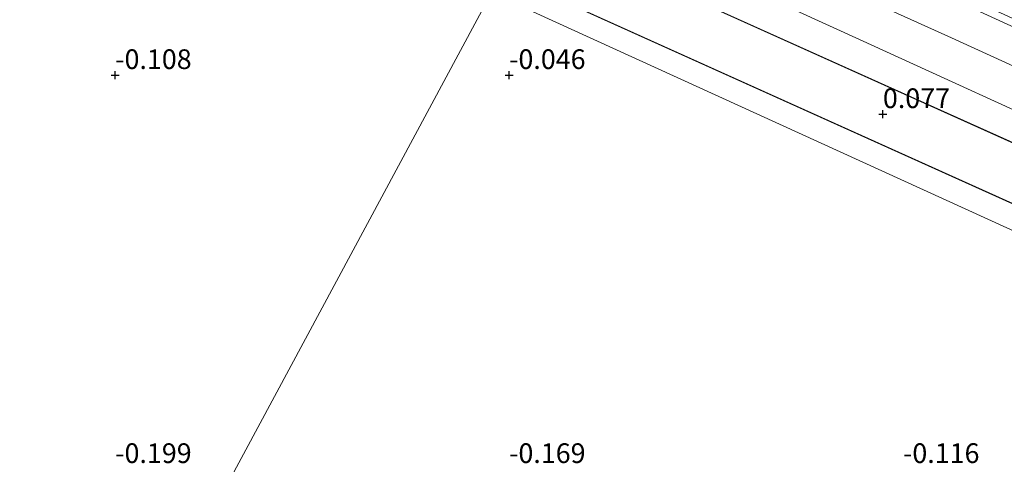
# Model space of a CAD drawing. Units: metres. Extents: x 70000 to 80000, y 387499 to 393752.
# Drawn here: x 71088 to 71213, y 390851 to 390907 of the extents above; entities that cross this region are included whole.
import ezdxf
from ezdxf.enums import TextEntityAlignment as Align

# ---------------------------------------------------------------- set-up
doc = ezdxf.new("R2010")
doc.units = ezdxf.units.M
doc.layers.get('0').update_dxf_attribs({"lineweight": 25})
for name, color, linetype, lineweight in [('B-ME-GW-HOOGTEPUNT-S-B1', 10, 'Continuous', 25), ('B-ME-GW-KRUINLIJN-L-B1', 93, 'Continuous', 18), ('B-ME-GW-TEENLIJN-L-B1', 93, 'Continuous', 18), ('B-ME-IE-GRONDWERKLIJN-GROND_NIETINGERICHT-GV-B6', 253, 'Continuous', 18), ('B-ME-IE-HULPGEOMETRIE-L-B1', 53, 'Continuous', 18), ('B-ME-OB-BEKLEDING-GV-B6', 253, 'Continuous', 18), ('B-ME-VH-VERH_SOORT-HALF_VERHARDING-GV-B6', 8, 'IE-TERREINAFSCHEIDING-NATUURLIJK-HOUTWAL', 18)]:
    doc.layers.add(name, color=color, linetype=linetype, lineweight=lineweight)
doc.styles.add('NLCS-ISO', font='NLCS-ISO.TTF')
doc.linetypes.add('IE-TERREINAFSCHEIDING-NATUURLIJK-HOUTWAL', pattern='A,7,-1.5,[67,NLCS.SHX,S=0.75,R=45,X=0,Y=0],-1.5,7,-1.5,[70,NLCS.SHX,S=0.75,R=0,X=0,Y=0],-1.5', length=20)

# ---------------------------------------------------------------- blocks, each defined once
blk = doc.blocks.new('hoogtepunt')
for p, q in [((-0.5, 0), (0.5, 0)), ((0, 0.5), (0, -0.5))]:
    blk.add_line(p, q)

msp = doc.modelspace()

# ---------------------------------------------------------------- linework, layer by layer
at = {"layer": 'B-ME-GW-KRUINLIJN-L-B1'}
msp.add_line((71148.8231, 390913.0483, 0.0934), (71481.4027, 390763.1763, 0.2987), dxfattribs=at)
at = {"layer": 'B-ME-GW-TEENLIJN-L-B1'}
msp.add_line((71150.6057, 390919.9421, 0.3605), (71485.5681, 390769.1531, 0.7304), dxfattribs=at)
msp.add_polyline3d([(71479.0971, 390759.4651, -0.078), (71473.5111, 390761.7581, -0.08), (71467.0021, 390765.2261, -0.049), (71460.0561, 390769.1461, -0.032), (71453.7301, 390772.2191, -0.032), (71448.0511, 390774.7021, -0.032), (71442.8751, 390777.7201, -0.032), (71437.7511, 390780.2531, -0.032), (71432.7337, 390782.5347, -0.0309), (71328.4363, 390827.3899, -0.1954), (71274.4893, 390854.4749, -0.1714), (71231.4369, 390872.2971, -0.1354), (71147.7517, 390910.4765, 0.0205)], dxfattribs=at)
at = {"layer": 'B-ME-IE-GRONDWERKLIJN-GROND_NIETINGERICHT-GV-B6'}
for points in [[(71147.7517, 390910.4765, 0.0205), (71071.1211, 390768.0391, -0.226), (70751.5011, 390933.6141, -0.288), (70777.9101, 390977.8031, -0.433), (70792.4051, 390976.6501, -0.369), (70800.8161, 390975.9451, -0.369), (70805.3111, 390975.1771, -0.369), (70808.8311, 390974.6161, -0.369), (70811.4381, 390975.4271, -0.369), (70811.8081, 390976.8811, -0.369), (70808.1961, 390979.0461, -0.369), (70802.6041, 390980.6561, -0.369), (70794.3141, 390982.2671, -0.369), (70777.7591, 390985.2231, -0.433), (70826.4135, 391091.4959, -0.0838), (70861.0591, 391059.7235, 0.044), (70895.9407, 391033.1121, -0.0597), (70940.7809, 391005.3797, 0.0718), (71002.0099, 390975.4099, -0.1187), (71147.7517, 390910.4765, 0.0205)], [(71432.7337, 390782.5347, -0.0309), (71437.7511, 390780.2531, -0.032), (71442.8751, 390777.7201, -0.032), (71448.0511, 390774.7021, -0.032), (71453.7301, 390772.2191, -0.032), (71460.0561, 390769.1461, -0.032), (71467.0021, 390765.2261, -0.049), (71473.5111, 390761.7581, -0.08), (71479.0971, 390759.4651, -0.078), (71403.209, 390597.317, -0.488), (71071.1211, 390768.0391, -0.226), (71147.7517, 390910.4765, 0.0205), (71231.4369, 390872.2971, -0.1354), (71274.4893, 390854.4749, -0.1714), (71328.4363, 390827.3899, -0.1954), (71432.7337, 390782.5347, -0.0309)]]:
    msp.add_polyline3d(points, dxfattribs=at)
at = {"layer": 'B-ME-IE-HULPGEOMETRIE-L-B1'}
msp.add_polyline3d([(71147.7517, 390910.4765, 0.0205), (71071.1211, 390768.0391, -0.226)], dxfattribs=at)
at = {"layer": 'B-ME-OB-BEKLEDING-GV-B6'}
for points in [[(71316.0785, 390854.6969, 3.145), (71285.1367, 390868.6727, 3.13), (71261.6432, 390879.4591, 3.0952), (71232.0911, 390892.879, 3.1552), (71205.674, 390904.937, 3.1552), (71176.7606, 390918.027, 3.1702), (71154.1508, 390928.2416, 3.1702), (71156.2183, 390932.4171, 4.3346), (71159.2202, 390931.0729, 4.3252), (71188.3185, 390917.8875, 4.3702), (71215.734, 390905.3479, 4.3852), (71243.5798, 390892.5359, 4.3852), (71265.1986, 390882.7321, 4.3552), (71315.385, 390860.0504, 4.2925)], [(71313.6718, 390850.895, 1.81), (71283.3293, 390864.5172, 1.81), (71255.9655, 390876.771, 1.7452), (71224.3073, 390890.9064, 1.7602), (71194.4556, 390904.5204, 1.7452), (71161.202, 390919.7177, 1.7902), (71151.9715, 390923.8405, 1.7698), (71154.1508, 390928.2416, 3.1702), (71176.7606, 390918.027, 3.1702), (71205.674, 390904.937, 3.1552), (71232.0911, 390892.879, 3.1552), (71261.6432, 390879.4591, 3.0952), (71285.1367, 390868.6727, 3.13), (71316.0785, 390854.6969, 3.145)], [(71426.7657, 390800.1063, 1.78), (71448.4747, 390790.3996, 2.0803), (71471.9722, 390779.754, 2.0203), (71486.9639, 390772.9166, 1.9414), (71485.5681, 390769.1531, 0.7304), (71150.6057, 390919.9421, 0.3605), (71151.9715, 390923.8405, 1.7698), (71161.202, 390919.7177, 1.7902), (71194.4556, 390904.5204, 1.7452), (71224.3073, 390890.9064, 1.7602), (71255.9655, 390876.771, 1.7452), (71283.3293, 390864.5172, 1.81), (71313.6718, 390850.895, 1.81), (71343.1082, 390837.8647, 1.81), (71369.6606, 390825.8464, 1.795), (71395.1512, 390814.2074, 1.81), (71426.7657, 390800.1063, 1.78)], [(71485.5681, 390769.1531, 0.7304), (71481.4027, 390763.1763, 0.2987), (71148.8231, 390913.0483, 0.0934), (71150.6057, 390919.9421, 0.3605), (71485.5681, 390769.1531, 0.7304)], [(71479.0971, 390759.4651, -0.078), (71473.5111, 390761.7581, -0.08), (71467.0021, 390765.2261, -0.049), (71460.0561, 390769.1461, -0.032), (71453.7301, 390772.2191, -0.032), (71448.0511, 390774.7021, -0.032), (71442.8751, 390777.7201, -0.032), (71437.7511, 390780.2531, -0.032), (71432.7337, 390782.5347, -0.0309), (71328.4363, 390827.3899, -0.1954), (71274.4893, 390854.4749, -0.1714), (71231.4369, 390872.2971, -0.1354), (71147.7517, 390910.4765, 0.0205), (71148.8231, 390913.0483, 0.0934), (71481.4027, 390763.1763, 0.2987), (71479.0971, 390759.4651, -0.078)]]:
    msp.add_polyline3d(points, dxfattribs=at)
at = {"layer": 'B-ME-VH-VERH_SOORT-HALF_VERHARDING-GV-B6'}
msp.add_polyline3d([(71315.385, 390860.0504, 4.2925), (71265.1986, 390882.7321, 4.3552), (71243.5798, 390892.5359, 4.3852), (71215.734, 390905.3479, 4.3852), (71188.3185, 390917.8875, 4.3702), (71159.2202, 390931.0729, 4.3252), (71156.2183, 390932.4171, 4.3346), (71156.5315, 390933.0495, 4.6622), (71177.569, 390923.7443, 4.6852), (71201.9485, 390912.6815, 4.6852), (71228.5186, 390900.5492, 4.7152), (71249.7892, 390890.9541, 4.6702), (71266.1059, 390883.3855, 4.6702), (71293.1396, 390871.3118, 4.6225), (71319.22, 390859.4616, 4.6525)], dxfattribs=at)

# ---------------------------------------------------------------- block references
at = {"layer": 'B-ME-GW-HOOGTEPUNT-S-B1', "rotation": 90}
for p in [(71100, 390900, -0.108), (71100, 390900, -0.108), (71150, 390900, -0.046), (71150, 390900, -0.046), (71197.446, 390895.042, 0.077), (71197.446, 390895.042, 0.077)]:
    msp.add_blockref('hoogtepunt', p, dxfattribs=at)

# ---------------------------------------------------------------- texts
at = {"layer": 'B-ME-GW-HOOGTEPUNT-S-B1', "ltscale": 0.2, "style": 'NLCS-ISO'}
for s, p in [('-0.108', (71100, 390900, -0.108)), ('-0.108', (71100, 390900, -0.108)), ('-0.046', (71150, 390900, -0.046)), ('-0.046', (71150, 390900, -0.046)), ('0.077', (71197.446, 390895.042, 0.077)), ('0.077', (71197.446, 390895.042, 0.077)), ('-0.199', (71100, 390850, -0.199)), ('-0.199', (71100, 390850, -0.199)), ('-0.169', (71150, 390850, -0.169)), ('-0.169', (71150, 390850, -0.169)), ('-0.116', (71200, 390850, -0.116)), ('-0.116', (71200, 390850, -0.116))]:
    msp.add_text(s, height=2.5, dxfattribs=at).set_placement(p, align=Align.BOTTOM_LEFT)

doc.saveas('drawing.dxf')
